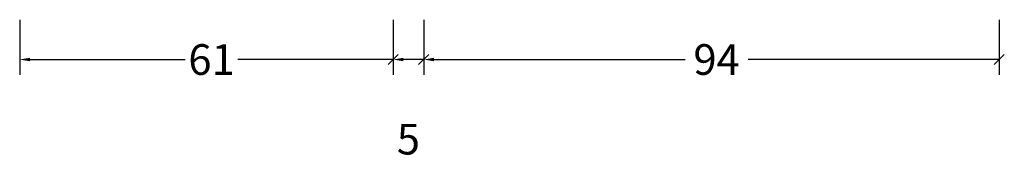
# Model space of a CAD drawing. Extents: x -5281 to -598, y -4609 to 3702.
# Drawn here: x -5009 to -4848, y -4123 to -4101 of the extents above; entities that cross this region are included whole.
import ezdxf

# ---------------------------------------------------------------- set-up
doc = ezdxf.new("R2010")
doc.units = 0
doc.header["$LTSCALE"] = 5
doc.header["$MEASUREMENT"] = 0
doc.layers.get('0').update_dxf_attribs({"linetype": 'CONTINUOUS'})
doc.layers.get('Defpoints').update_dxf_attribs({"linetype": 'CONTINUOUS'})
doc.styles.get("Standard").update_dxf_attribs({"font": 'txt', "oblique": 1})
doc.dimstyles.new('ORGADATA', dxfattribs={"dimtxt": 0.18, "dimasz": 0.18, "dimexe": 0.18, "dimexo": 0.625, "dimgap": 0.09, "dimtad": 1, "dimtih": 1, "dimtoh": 1, "dimdec": 4, "dimzin": 0, "dimdsep": 46, "dimtxsty": 'Standard', "dimcen": 0.09, "dimadec": 0, "dimazin": 0, "dimtfac": 1, "dimtdec": 4, "dimtofl": 0, "dimtmove": 2, "dimatfit": 3, "dimfxl": 1, "dimtolj": 1, "dimtzin": 0, "dimarcsym": 0})

# ---------------------------------------------------------------- blocks, each defined once
blk = doc.blocks.new('_OBLIQUE')
at = {"color": 0, "linetype": 'ByBlock'}
blk.add_line((-0.5, -0.5), (0.5, 0.5), dxfattribs=at)
blk = doc.blocks.new('*D171')
at = {"color": 0, "lineweight": -2, "transparency": 16777216}
for p, q in [((-5008.73, -4100.64), (-5008.73, -4109.64)), ((-4947.73, -4100.64), (-4947.73, -4109.64)), ((-5007.06, -4107.14), (-4981.72, -4107.14)), ((-4947.73, -4107.14), (-4973.07, -4107.14))]:
    blk.add_line(p, q, dxfattribs=at)
at = {"color": 0, "transparency": 16777216}
blk.add_solid([(-5007.06, -4106.86), (-5007.06, -4107.42), (-5008.73, -4107.14)], dxfattribs=at)
at = {"layer": 'Defpoints', "color": 0, "transparency": 16777216}
for p in [(-5008.73, -4100.64), (-4947.73, -4100.64), (-5008.73, -4107.14)]:
    blk.add_point(p, dxfattribs=at)
at = {"color": 0, "lineweight": -2, "transparency": 16777216, "xscale": 1.666667, "yscale": 1.666667, "zscale": 1.666667}
blk.add_blockref('_OBLIQUE', (-4947.73, -4107.14), dxfattribs=at)
at = {"color": 0, "transparency": 16777216, "insert": (-4977.39, -4107.14), "char_height": 5, "attachment_point": 5}
blk.add_mtext('\\A1;61', dxfattribs=at)
blk = doc.blocks.new('*D172')
at = {"color": 0, "lineweight": -2, "transparency": 16777216}
for p, q in [((-4942.73, -4100.64), (-4942.73, -4109.64)), ((-4848.73, -4100.64), (-4848.73, -4109.64)), ((-4941.06, -4107.14), (-4900.04, -4107.14)), ((-4848.73, -4107.14), (-4889.74, -4107.14))]:
    blk.add_line(p, q, dxfattribs=at)
at = {"color": 0, "transparency": 16777216}
blk.add_solid([(-4941.06, -4106.86), (-4941.06, -4107.42), (-4942.73, -4107.14)], dxfattribs=at)
at = {"layer": 'Defpoints', "color": 0, "transparency": 16777216}
for p in [(-4942.73, -4100.64), (-4848.73, -4100.64), (-4942.73, -4107.14)]:
    blk.add_point(p, dxfattribs=at)
at = {"color": 0, "lineweight": -2, "transparency": 16777216, "xscale": 1.666667, "yscale": 1.666667, "zscale": 1.666667}
blk.add_blockref('_OBLIQUE', (-4848.73, -4107.14), dxfattribs=at)
at = {"color": 0, "transparency": 16777216, "insert": (-4894.89, -4107.14), "char_height": 5, "attachment_point": 5}
blk.add_mtext('\\A1;94', dxfattribs=at)
blk = doc.blocks.new('*D173')
at = {"color": 0, "lineweight": -2, "transparency": 16777216}
for p, q in [((-4947.73, -4100.64), (-4947.73, -4109.64)), ((-4942.73, -4100.64), (-4942.73, -4109.64)), ((-4942.73, -4107.14), (-4946.06, -4107.14))]:
    blk.add_line(p, q, dxfattribs=at)
at = {"color": 0, "transparency": 16777216}
blk.add_solid([(-4946.06, -4106.86), (-4946.06, -4107.42), (-4947.73, -4107.14)], dxfattribs=at)
at = {"layer": 'Defpoints', "color": 0, "transparency": 16777216}
for p in [(-4947.73, -4100.64), (-4942.73, -4100.64), (-4947.73, -4107.14)]:
    blk.add_point(p, dxfattribs=at)
at = {"color": 0, "lineweight": -2, "transparency": 16777216, "xscale": 1.666667, "yscale": 1.666667, "zscale": 1.666667}
blk.add_blockref('_OBLIQUE', (-4942.73, -4107.14), dxfattribs=at)
at = {"color": 0, "transparency": 16777216, "insert": (-4945.23, -4120.14), "char_height": 5, "attachment_point": 5}
blk.add_mtext('\\A1;5', dxfattribs=at)

msp = doc.modelspace()

# ---------------------------------------------------------------- dimensions: what is measured, and where the dimension line sits
at = {"color": 3}
for base, p1, p2, picture, middle in [((-5008.72605, -4107.14123), (-4947.72605, -4100.64123), (-5008.72605, -4100.64123), '*D171', (-4977.39271, -4107.14123)), ((-4947.72605, -4107.14123), (-4942.72605, -4100.64123), (-4947.72605, -4100.64123), '*D173', (-4945.22605, -4120.14123)), ((-4942.72605, -4107.14123), (-4848.72605, -4100.64123), (-4942.72605, -4100.64123), '*D172', (-4894.89271, -4107.14123))]:
    dim = msp.add_linear_dim(base=base, p1=p1, p2=p2, dimstyle='ORGADATA', override={"dimtxt": 5, "dimasz": 1.666667, "dimexe": 2.5, "dimexo": 0, "dimgap": 1, "dimtad": 0, "dimzin": 12, "dimblk1": 'OBLIQUE', "dimsah": 1, "dimdle": 0}, dxfattribs=at)
    dim.commit()
    dim.dimension.update_dxf_attribs({"geometry": picture, "text_midpoint": middle})

doc.saveas('drawing.dxf')
